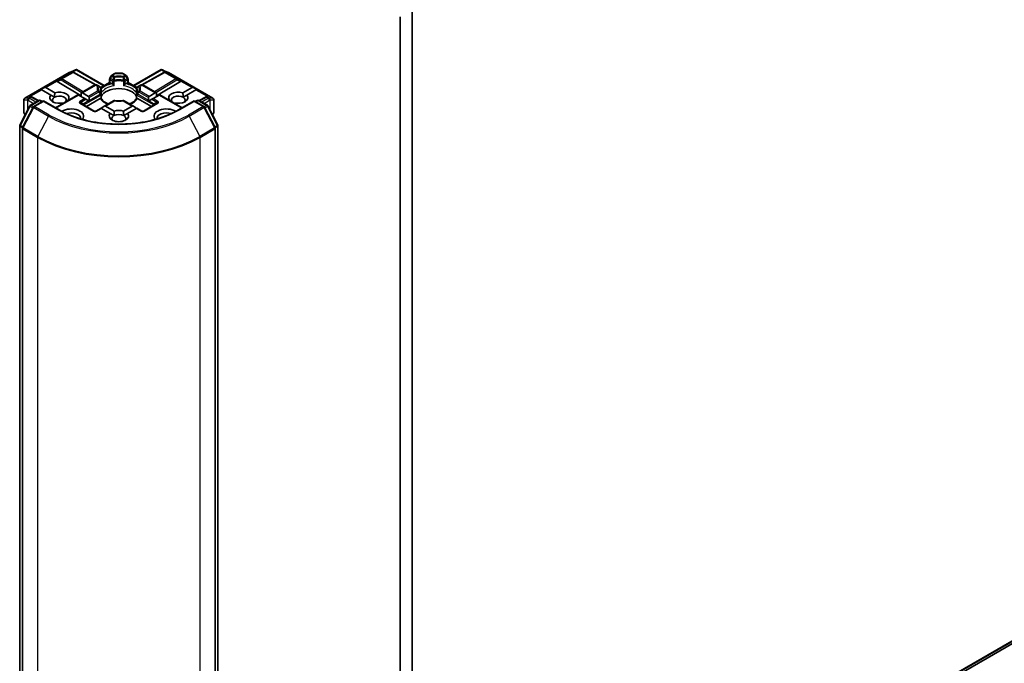
# Model space of a CAD drawing. Units: millimetres. Extents: x 7 to 9832, y 4 to 2392.
# Drawn here: x 158 to 172, y 44 to 54 of the extents above; entities that cross this region are included whole.
import ezdxf

# ---------------------------------------------------------------- set-up
doc = ezdxf.new("R2010")
doc.units = ezdxf.units.MM
doc.header["$LTSCALE"] = 0.5
doc.layers.add('Visible (ISO)', color=7, linetype='Continuous', lineweight=35)
doc.layers.add('Visible Narrow (ISO)', color=7, linetype='Continuous', lineweight=25)

msp = doc.modelspace()

# ---------------------------------------------------------------- linework, layer by layer
at = {"layer": 'Visible (ISO)'}
for p, q in [((163.5291, 39.1562), (163.5291, 53.6682)), ((163.3523, 53.5872), (163.3523, 39.4413)), ((157.7705, 52.3768), (158.4302, 52.7577)), ((158.4327, 52.7589), (158.528, 52.8006)), ((158.4894, 52.7645), (158.4982, 52.7601)), ((158.4991, 52.7596), (158.8263, 52.5771)), ((158.5342, 52.8032), (158.5342, 52.7967)), ((158.5391, 52.8024), (158.9506, 52.5648)), ((159.0632, 52.7183), (159.1075, 52.7439)), ((159.2172, 52.7472), (159.12, 52.7472)), ((159.2297, 52.7439), (159.2739, 52.7183)), ((159.3866, 52.5648), (159.7981, 52.8024)), ((159.8381, 52.7596), (159.5109, 52.5771)), ((159.803, 52.8032), (159.803, 52.7967)), ((159.8092, 52.8006), (159.9045, 52.7589)), ((159.839, 52.7601), (159.8478, 52.7645)), ((159.907, 52.7577), (160.5667, 52.3768)), ((158.2523, 52.6263), (158.6088, 52.4132)), ((158.6088, 52.4559), (158.8129, 52.5737)), ((158.865, 52.5581), (158.8379, 52.5737)), ((158.9008, 52.536), (159.0316, 52.6116)), ((159.0316, 52.6116), (159.0316, 52.6635)), ((159.039, 52.6074), (159.0316, 52.6116)), ((159.0541, 52.7091), (159.035, 52.676)), ((159.039, 52.6074), (159.0674, 52.5909)), ((159.2698, 52.5909), (159.2982, 52.6074)), ((159.3022, 52.676), (159.2831, 52.7091)), ((159.3056, 52.6116), (159.2982, 52.6074)), ((159.3056, 52.6635), (159.3056, 52.6116)), ((159.3056, 52.6116), (159.4364, 52.536)), ((159.4993, 52.5737), (159.4722, 52.5581)), ((159.5243, 52.5737), (159.7284, 52.4559)), ((160.0849, 52.6263), (159.7284, 52.4132)), ((158.0058, 52.5098), (158.0663, 52.5348)), ((158.0058, 52.5098), (158.0144, 52.5048)), ((158.0215, 52.5008), (158.0144, 52.5048)), ((158.1577, 52.4221), (158.0215, 52.5008)), ((158.0804, 52.5348), (158.2166, 52.4562)), ((158.1577, 52.4221), (158.2123, 52.3906)), ((158.2258, 52.2348), (158.5602, 52.4279)), ((158.5676, 52.4236), (158.5602, 52.4279)), ((158.6604, 52.37), (158.5676, 52.4236)), ((158.6088, 52.4559), (158.6088, 52.3998)), ((158.6265, 52.4577), (158.7193, 52.4041)), ((158.8947, 52.5409), (158.865, 52.5581)), ((158.9072, 52.5193), (158.9072, 52.4582)), ((158.9072, 52.4336), (158.9072, 52.3729)), ((159.43, 52.4582), (159.43, 52.5193)), ((159.43, 52.3729), (159.43, 52.4336)), ((159.4722, 52.5581), (159.4425, 52.5409)), ((159.6179, 52.4041), (159.7107, 52.4577)), ((159.7696, 52.4236), (159.6768, 52.37)), ((159.7284, 52.3998), (159.7284, 52.4559)), ((159.777, 52.4279), (159.7696, 52.4236)), ((159.777, 52.4279), (160.1114, 52.2348)), ((160.1206, 52.4562), (160.2568, 52.5348)), ((160.1249, 52.3906), (160.1795, 52.4221)), ((160.3157, 52.5008), (160.1795, 52.4221)), ((160.3314, 52.5098), (160.2709, 52.5348)), ((160.3228, 52.5048), (160.3157, 52.5008)), ((160.3314, 52.5098), (160.3228, 52.5048)), ((157.758, 52.3551), (157.758, 52.1612)), ((157.8525, 52.271), (157.9776, 52.3432)), ((157.8618, 52.4022), (157.8769, 52.3946)), ((157.9734, 52.3408), (157.8779, 52.3941)), ((158.049, 52.3368), (157.9033, 52.2527)), ((158.0026, 52.3432), (158.0313, 52.3266)), ((158.049, 52.3284), (158.049, 52.3368)), ((158.2795, 52.2037), (158.049, 52.3368)), ((158.354, 52.3088), (158.3528, 52.3095)), ((158.4117, 52.3435), (158.4129, 52.3428)), ((158.8025, 52.1859), (158.6022, 52.3016)), ((158.6781, 52.3598), (158.6604, 52.37)), ((158.7163, 52.3378), (158.6781, 52.3598)), ((158.6854, 52.2535), (158.8906, 52.372)), ((158.7251, 52.3327), (158.7163, 52.3378)), ((158.7267, 52.3879), (158.7267, 52.3437)), ((159.0904, 52.3376), (158.952, 52.2578)), ((159.3852, 52.2578), (159.2468, 52.3376)), ((159.4466, 52.372), (159.6518, 52.2535)), ((159.735, 52.3016), (159.5346, 52.1859)), ((159.6105, 52.3437), (159.6105, 52.3879)), ((159.6209, 52.3378), (159.6121, 52.3327)), ((159.6591, 52.3598), (159.6209, 52.3378)), ((159.6768, 52.37), (159.6591, 52.3598)), ((159.9243, 52.3428), (159.9255, 52.3435)), ((159.9844, 52.3095), (159.9832, 52.3088)), ((160.2882, 52.3368), (160.0577, 52.2037)), ((160.2882, 52.3368), (160.2882, 52.3284)), ((160.4339, 52.2527), (160.2882, 52.3368)), ((160.3059, 52.3266), (160.3346, 52.3432)), ((160.3596, 52.3432), (160.4847, 52.271)), ((160.4593, 52.3941), (160.3638, 52.3408)), ((160.4603, 52.3946), (160.4754, 52.4022)), ((160.5792, 52.1612), (160.5792, 52.3551)), ((157.6968, 51.9779), (157.8428, 52.2608)), ((157.8936, 52.2425), (157.7381, 51.9411)), ((157.7613, 52.1487), (157.7738, 52.1271)), ((158.9034, 52.2297), (158.8275, 52.1859)), ((158.9108, 52.2255), (158.9034, 52.2297)), ((159.0416, 52.15), (158.9108, 52.2255)), ((158.952, 52.2578), (158.9138, 52.2357)), ((158.9697, 52.2595), (159.1005, 52.184)), ((159.0416, 52.15), (159.0961, 52.1185)), ((159.2367, 52.184), (159.3675, 52.2595)), ((159.241, 52.1185), (159.2956, 52.15)), ((159.4264, 52.2255), (159.2956, 52.15)), ((159.3852, 52.2578), (159.4234, 52.2357)), ((159.4338, 52.2297), (159.4264, 52.2255)), ((159.5096, 52.1859), (159.4338, 52.2297)), ((160.5991, 51.9411), (160.4436, 52.2425)), ((160.4944, 52.2608), (160.6404, 51.9779)), ((160.5634, 52.1271), (160.5759, 52.1487)), ((157.694, 37.3743), (157.694, 51.9664)), ((157.7353, 51.9297), (157.7353, 37.3225)), ((160.6019, 37.3225), (160.6019, 51.9297)), ((160.6432, 51.9664), (160.6432, 37.3743)), ((163.386, 39.0332), (185.7777, 51.9611))]:
    msp.add_line(p, q, dxfattribs=at)
for centre, start, end in [((158.4427, 52.736), 113.65417, 120), ((158.487, 52.7377), 60.84996, 63.31121), ((159.0757, 52.6966), 120, 150), ((159.12, 52.7222), 90, 120), ((159.2172, 52.7222), 60, 90), ((159.2614, 52.6966), 30, 60), ((159.8502, 52.7377), 116.68879, 119.15004), ((159.8945, 52.736), 60, 66.34583), ((158.8254, 52.5521), 60, 120), ((159.0566, 52.6635), 150, 180), ((159.2806, 52.6635), 0, 30), ((159.5118, 52.5521), 60, 120), ((158.8822, 52.5193), 0, 60.00001), ((158.8822, 52.4336), 0, 24.18021), ((159.455, 52.5193), 120, 180), ((159.455, 52.4336), 155.81979, 180), ((157.783, 52.3551), 120, 180), ((157.8657, 52.3722), 60.84996, 63.31121), ((157.9901, 52.3216), 60, 120), ((159.1029, 52.316), 83.15253, 120), ((159.2343, 52.316), 60, 96.84747), ((160.3471, 52.3216), 60, 120), ((160.4715, 52.3722), 116.68879, 119.15004), ((160.5542, 52.3551), 0, 60), ((157.783, 52.1612), 180, 210), ((157.865, 52.2494), 120, 152.70943), ((157.9158, 52.2311), 120, 152.70943), ((158.815, 52.2076), 240, 300), ((159.5221, 52.2076), 240, 300), ((160.4214, 52.2311), 27.29057, 60), ((160.4722, 52.2494), 27.29057, 60), ((160.5542, 52.1612), 330, 0), ((157.719, 51.9664), 152.70943, 180), ((157.7603, 51.9297), 152.70943, 180), ((160.5769, 51.9297), 0, 27.29057), ((160.6182, 51.9664), 0, 27.29057)]:
    msp.add_arc(centre, 0.025, start, end, dxfattribs=at)
for centre, major_axis, ratio, start_param, end_param in [((158.4765, 52.743), (0.0265, 0.0008), 0.9268026, 1.3125137, 1.9560148), ((158.4828, 52.7398), (-0.0172, 0.024), 0.8001954, 5.2907241, 5.5595571), ((158.5323, 52.7752), (0.0525, 0.0265), 0.4222748, 1.3249975, 1.5594287), ((159.8049, 52.7752), (-0.0525, 0.0265), 0.4222748, 4.7237566, 4.9581877), ((159.8544, 52.7398), (-0.0172, -0.024), 0.8001954, 3.8652209, 4.1340538), ((159.8607, 52.743), (-0.0265, 0.0008), 0.9268026, 4.3271705, 4.9706716), ((158.253, 52.614), (0.011, -0.0225), 0.1137262, 2.3638175, 3.0073186), ((158.2939, 52.6308), (-0.0479, 0.0034), 0.3026251, 0.2228992, 0.5400652), ((160.0433, 52.6308), (0.0479, 0.0034), 0.3026251, 5.7431201, 6.0602861), ((160.0841, 52.614), (-0.011, -0.0225), 0.1137262, 3.2758667, 3.9193678), ((158.0628, 52.5042), (0.0177, 0.0306), 0.5773503, 0, 0.6435011), ((158.2847, 52.3828), (-0.1441, 0), 0.5773503, 5.7910746, 8.3460923), ((158.2847, 52.3828), (0.1441, 0), 0.5773503, 5.7910746, 8.3460923), ((158.6088, 52.427), (0.0177, 0.0306), 0.5773503, 0, 0.7853982), ((159.1686, 52.3624), (0.2708, 0), 0.5773503, 0.265163, 2.8764297), ((159.7284, 52.427), (-0.0177, 0.0306), 0.5773503, 5.4977871, 6.2831853), ((160.0525, 52.3828), (-0.1441, 0), 0.5773503, 4.2202783, 6.775296), ((160.0525, 52.3828), (0.1441, 0), 0.5773503, 4.2202783, 6.775296), ((160.2744, 52.5042), (-0.0177, 0.0306), 0.5773503, 5.6396842, 6.2831853), ((157.8489, 52.3807), (0.0265, 0.0008), 0.9268026, 1.3125137, 1.9560148), ((157.8552, 52.3775), (-0.0172, 0.024), 0.8001954, 5.2907241, 5.5595571), ((158.2847, 52.3488), (-0.1025, 0), 0.5773503, 5.4977871, 6.8815928), ((158.2847, 52.3488), (0.1025, 0), 0.5773503, 5.7946065, 8.6393798), ((158.7017, 52.3734), (0.0177, 0.0306), 0.5773503, 5.4977871, 6.2831853), ((158.7017, 52.3293), (0.0177, 0.0306), 0.5773503, 5.1394676, 5.4977871), ((159.1686, 52.2569), (0.1417, 0), 0.5773503, 1.40444, 1.7371527), ((159.6355, 52.3734), (-0.0177, 0.0306), 0.5773503, 0, 0.7853982), ((159.6355, 52.3293), (-0.0177, 0.0306), 0.5773503, 0.7853982, 1.1437177), ((160.0525, 52.3488), (-0.1025, 0), 0.5773503, 3.9269908, 6.7717641), ((160.0525, 52.3488), (0.1025, 0), 0.5773503, 5.6847778, 7.0685835), ((160.482, 52.3775), (-0.0172, -0.024), 0.8001954, 3.8652209, 4.1340538), ((160.4883, 52.3807), (-0.0265, 0.0008), 0.9268026, 4.3271705, 4.9706716), ((158.4615, 52.1107), (0.1833, 0), 0.5773503, 5.8129307, 8.7115044), ((158.4615, 52.0766), (0.1417, 0), 0.5773503, 6.1901376, 8.3844398), ((158.9138, 52.2068), (0.0177, 0.0306), 0.5773503, 0.7853982, 1.1437177), ((158.952, 52.2289), (0.0177, 0.0306), 0.5773503, 0, 0.7853982), ((159.1686, 52.1107), (-0.1441, 0), 0.5773503, 5.7910746, 9.9168886), ((159.1686, 52.0766), (0.1025, 0), 0.5773503, 0.7853982, 2.3561945), ((159.1686, 52.1107), (-0.1441, 0), 0.5773503, 4.2202783, 5.2044996), ((159.3852, 52.2289), (-0.0177, 0.0306), 0.5773503, 5.4977871, 6.2831853), ((159.4234, 52.2068), (-0.0177, 0.0306), 0.5773503, 5.1394676, 5.4977871), ((159.8757, 52.1107), (-0.1833, 0), 0.5773503, 3.8548662, 6.7534399), ((159.8757, 52.0766), (-0.1417, 0), 0.5773503, 4.1819308, 6.376233), ((159.1686, 52.0766), (-0.1025, 0), 0.5773503, 5.4977871, 6.8815928), ((159.1686, 52.0766), (0.1025, 0), 0.5773503, 5.6847778, 7.0685835)]:
    msp.add_ellipse(centre, major_axis=major_axis, ratio=ratio, start_param=start_param, end_param=end_param, dxfattribs=at)
for points, knots in [([(158.5342, 52.8032), (158.5345, 52.8032), (158.5348, 52.8033), (158.5363, 52.8034), (158.5378, 52.8031), (158.5391, 52.8024)], [0.250886766, 0.250886766, 0.250886766, 0.250886766, 0.252877969, 0.252877969, 0.261626325, 0.261626325, 0.261626325, 0.261626325]), ([(159.803, 52.8032), (159.8028, 52.8032), (159.8025, 52.8033), (159.8008, 52.8034), (159.7994, 52.8031), (159.7982, 52.8024), (159.7981, 52.8024), (159.7981, 52.8024)], [0.381031219, 0.381031219, 0.381031219, 0.381031219, 0.382741903, 0.382741903, 0.391761654, 0.391761654, 0.391807965, 0.391807965, 0.391807965, 0.391807965]), ([(159.0674, 52.5909), (159.0699, 52.5895), (159.0728, 52.5872), (159.0757, 52.5843), (159.0762, 52.5837), (159.0767, 52.5831)], [0.046570546, 0.046570546, 0.046570546, 0.046570546, 0.059268827, 0.059268827, 0.062007553, 0.062007553, 0.062007553, 0.062007553]), ([(159.0767, 52.5831), (159.0772, 52.5825), (159.0778, 52.5819), (159.081, 52.5784), (159.084, 52.5754), (159.0916, 52.5685), (159.0961, 52.5647), (159.1005, 52.5615), (159.1006, 52.5614), (159.1006, 52.5614)], [0.073709419, 0.073709419, 0.073709419, 0.073709419, 0.076897284, 0.076897284, 0.091048315, 0.091048315, 0.109993893, 0.109993893, 0.110269957, 0.110269957, 0.110269957, 0.110269957]), ([(159.2366, 52.5614), (159.2366, 52.5614), (159.2367, 52.5615), (159.2411, 52.5647), (159.2456, 52.5685), (159.2532, 52.5754), (159.2562, 52.5784), (159.2594, 52.5819), (159.26, 52.5825), (159.2605, 52.5831)], [-0.000337696, -0.000337696, -0.000337696, -0.000337696, 0, 0, 0.023175232, 0.023175232, 0.04048552, 0.04048552, 0.044385084, 0.044385084, 0.044385084, 0.044385084]), ([(159.2605, 52.5831), (159.261, 52.5837), (159.2615, 52.5843), (159.2644, 52.5872), (159.2673, 52.5895), (159.2698, 52.5909)], [0.125076059, 0.125076059, 0.125076059, 0.125076059, 0.127814785, 0.127814785, 0.140513066, 0.140513066, 0.140513066, 0.140513066]), ([(158.905, 52.4438), (158.904, 52.446), (158.9032, 52.4482), (158.9016, 52.4526), (158.9009, 52.4548), (158.8998, 52.4591), (158.8993, 52.4613), (158.8985, 52.4656), (158.8982, 52.4678), (158.8979, 52.4721), (158.8978, 52.4743), (158.8978, 52.4764)], [5.24413872, 5.24413872, 5.24413872, 5.24413872, 5.2948684, 5.2948684, 5.34559809, 5.34559809, 5.39632777, 5.39632777, 5.44705746, 5.44705746, 5.49778714, 5.49778714, 5.49778714, 5.49778714]), ([(158.9064, 52.4493), (158.9064, 52.4494), (158.9065, 52.4495), (158.907, 52.4525), (158.9072, 52.4554), (158.9072, 52.4582)], [-0.000337696, -0.000337696, -0.000337696, -0.000337696, 0, 0, 0.010702954, 0.010702954, 0.010702954, 0.010702954]), ([(159.43, 52.4582), (159.43, 52.4554), (159.4302, 52.4525), (159.4307, 52.4495), (159.4307, 52.4494), (159.4308, 52.4493)], [0.1012443086, 0.1012443086, 0.1012443086, 0.1012443086, 0.109993893, 0.109993893, 0.1102699567, 0.1102699567, 0.1102699567, 0.1102699567]), ([(159.4394, 52.4764), (159.4394, 52.4743), (159.4393, 52.4721), (159.439, 52.4678), (159.4387, 52.4656), (159.4379, 52.4613), (159.4374, 52.4591), (159.4363, 52.4548), (159.4356, 52.4526), (159.434, 52.4482), (159.4331, 52.446), (159.4322, 52.4438)], [2.35619449, 2.35619449, 2.35619449, 2.35619449, 2.40692418, 2.40692418, 2.45765386, 2.45765386, 2.50838354, 2.50838354, 2.55911323, 2.55911323, 2.60984291, 2.60984291, 2.60984291, 2.60984291]), ([(158.8906, 52.372), (158.8931, 52.3735), (158.896, 52.3745), (158.8989, 52.3749), (158.8994, 52.3749), (158.8999, 52.3749)], [0.046570546, 0.046570546, 0.046570546, 0.046570546, 0.059268827, 0.059268827, 0.062007553, 0.062007553, 0.062007553, 0.062007553]), ([(158.8999, 52.3749), (158.9005, 52.375), (158.901, 52.3749), (158.9036, 52.3749), (158.9052, 52.3745), (158.9066, 52.3738), (158.9069, 52.3735), (158.9071, 52.3732)], [0.073709419, 0.073709419, 0.073709419, 0.073709419, 0.076897284, 0.076897284, 0.091048315, 0.091048315, 0.097321849, 0.097321849, 0.097321849, 0.097321849]), ([(159.0114, 52.2921), (159.003, 52.2954), (158.995, 52.2989), (158.9741, 52.3092), (158.9621, 52.3164), (158.9411, 52.3317), (158.932, 52.3398), (158.9172, 52.3564), (158.9113, 52.3648), (158.9071, 52.3732)], [4.52409357, 4.52409357, 4.52409357, 4.52409357, 4.63470077, 4.63470077, 4.82696272, 4.82696272, 5.01922467, 5.01922467, 5.21148662, 5.21148662, 5.21148662, 5.21148662]), ([(159.1058, 52.3408), (159.1141, 52.3398), (159.1224, 52.339), (159.1391, 52.3378), (159.1475, 52.3374), (159.1644, 52.337), (159.1728, 52.337), (159.1897, 52.3374), (159.1981, 52.3378), (159.2148, 52.339), (159.2231, 52.3398), (159.2314, 52.3408)], [2.15112797, 2.15112797, 2.15112797, 2.15112797, 2.23315458, 2.23315458, 2.31518119, 2.31518119, 2.39720779, 2.39720779, 2.4792344, 2.4792344, 2.56126101, 2.56126101, 2.56126101, 2.56126101]), ([(159.4301, 52.3732), (159.4258, 52.3648), (159.42, 52.3564), (159.4052, 52.3398), (159.3961, 52.3317), (159.3751, 52.3164), (159.3631, 52.3092), (159.3422, 52.2989), (159.3342, 52.2954), (159.3258, 52.2921)], [2.64249501, 2.64249501, 2.64249501, 2.64249501, 2.83475696, 2.83475696, 3.02701891, 3.02701891, 3.21928086, 3.21928086, 3.32988807, 3.32988807, 3.32988807, 3.32988807]), ([(159.4301, 52.3732), (159.4303, 52.3735), (159.4306, 52.3738), (159.432, 52.3745), (159.4336, 52.3749), (159.4362, 52.3749), (159.4367, 52.375), (159.4373, 52.3749)], [0.015501113, 0.015501113, 0.015501113, 0.015501113, 0.023175232, 0.023175232, 0.04048552, 0.04048552, 0.044385084, 0.044385084, 0.044385084, 0.044385084]), ([(159.4373, 52.3749), (159.4378, 52.3749), (159.4383, 52.3749), (159.4411, 52.3745), (159.4441, 52.3735), (159.4466, 52.372)], [0.125076059, 0.125076059, 0.125076059, 0.125076059, 0.127814785, 0.127814785, 0.140513066, 0.140513066, 0.140513066, 0.140513066]), ([(160.0577, 52.2037), (159.9652, 52.1504), (159.8577, 52.1052), (159.6231, 52.0362), (159.4961, 52.0124), (159.2354, 51.9885), (159.1018, 51.9885), (158.8411, 52.0124), (158.7141, 52.0362), (158.4795, 52.1052), (158.372, 52.1504), (158.2795, 52.2037)], [3.1415927, 3.1415927, 3.1415927, 3.1415927, 3.4557519, 3.4557519, 3.7699112, 3.7699112, 4.0840704, 4.0840704, 4.3982297, 4.3982297, 4.712389, 4.712389, 4.712389, 4.712389])]:
    msp.add_open_spline(points, degree=3, knots=knots, dxfattribs=at)
for points in [[(158.2123, 52.3906), (158.2123, 52.4196), (158.2166, 52.4562)], [(160.1206, 52.4562), (160.1249, 52.4196), (160.1249, 52.3906)], [(158.4117, 52.3435), (158.4074, 52.3403), (158.4032, 52.3372)], [(159.934, 52.3372), (159.9298, 52.3403), (159.9255, 52.3435)], [(159.0961, 52.1185), (159.0961, 52.1475), (159.1005, 52.184)], [(159.2367, 52.184), (159.241, 52.1475), (159.241, 52.1185)]]:
    msp.add_open_spline(points, degree=2, dxfattribs=at)
at = {"layer": 'Visible Narrow (ISO)'}
for p, q in [((157.7724, 52.3776), (158.4321, 52.7585)), ((158.4764, 52.7602), (158.3105, 52.6644)), ((158.3211, 52.6624), (158.487, 52.7581)), ((158.4321, 52.7585), (158.5217, 52.7977)), ((158.5217, 52.7977), (158.4659, 52.7655)), ((158.4659, 52.7655), (158.4764, 52.7602)), ((158.4825, 52.7669), (158.5342, 52.7967)), ((158.487, 52.7581), (158.8154, 52.575)), ((158.5342, 52.7967), (158.9432, 52.5606)), ((159.0757, 52.717), (159.12, 52.7426)), ((159.1029, 52.7014), (159.0757, 52.717)), ((159.12, 52.7472), (159.12, 52.7426)), ((159.12, 52.7426), (159.2172, 52.7426)), ((159.2172, 52.7426), (159.2172, 52.7472)), ((159.2172, 52.7426), (159.2614, 52.717)), ((159.2614, 52.717), (159.2343, 52.7014)), ((159.3939, 52.5606), (159.803, 52.7967)), ((159.5218, 52.575), (159.8502, 52.7581)), ((159.803, 52.7967), (159.8547, 52.7669)), ((159.8155, 52.7977), (159.9051, 52.7585)), ((159.8713, 52.7655), (159.8155, 52.7977)), ((159.8502, 52.7581), (160.0161, 52.6624)), ((159.8608, 52.7602), (159.8713, 52.7655)), ((160.0267, 52.6644), (159.8608, 52.7602)), ((159.9051, 52.7585), (160.5648, 52.3776)), ((158.2424, 52.6365), (158.0663, 52.5348)), ((158.0804, 52.5348), (158.247, 52.6309)), ((158.3105, 52.6644), (158.2424, 52.6365)), ((158.2523, 52.6263), (158.3084, 52.6493)), ((158.3084, 52.6493), (158.6206, 52.4627)), ((158.6382, 52.4729), (158.3211, 52.6624)), ((158.6265, 52.4577), (158.8254, 52.5725)), ((158.8254, 52.5725), (158.8525, 52.5569)), ((158.9049, 52.5299), (159.039, 52.6074)), ((159.035, 52.676), (159.0441, 52.6708)), ((159.039, 52.6533), (159.0767, 52.6316)), ((159.039, 52.6074), (159.039, 52.6533)), ((159.0441, 52.6708), (159.0632, 52.7039)), ((159.0819, 52.649), (159.0441, 52.6708)), ((159.0632, 52.7039), (159.0541, 52.7091)), ((159.0632, 52.7039), (159.0904, 52.6882)), ((159.0767, 52.6316), (159.0767, 52.5831)), ((159.1006, 52.5614), (159.1006, 52.6278)), ((159.2366, 52.6278), (159.2366, 52.5614)), ((159.2468, 52.6882), (159.2739, 52.7039)), ((159.2931, 52.6708), (159.2553, 52.649)), ((159.2605, 52.6316), (159.2982, 52.6533)), ((159.2605, 52.5831), (159.2605, 52.6316)), ((159.2831, 52.7091), (159.2739, 52.7039)), ((159.2739, 52.7039), (159.2931, 52.6708)), ((159.2931, 52.6708), (159.3022, 52.676)), ((159.2982, 52.6533), (159.2982, 52.6074)), ((159.2982, 52.6074), (159.4323, 52.5299)), ((159.4847, 52.5569), (159.5118, 52.5725)), ((159.5118, 52.5725), (159.7107, 52.4577)), ((160.0161, 52.6624), (159.699, 52.4729)), ((159.7166, 52.4627), (160.0288, 52.6493)), ((160.0948, 52.6365), (160.0267, 52.6644)), ((160.0288, 52.6493), (160.0849, 52.6263)), ((160.0902, 52.6309), (160.2568, 52.5348)), ((160.2709, 52.5348), (160.0948, 52.6365)), ((158.0144, 52.5048), (157.8383, 52.4031)), ((157.855, 52.4046), (158.0215, 52.5008)), ((158.2331, 52.2306), (158.5676, 52.4236)), ((158.6559, 52.2825), (158.8999, 52.4234)), ((158.8525, 52.4809), (158.7193, 52.4041)), ((158.7267, 52.3879), (158.865, 52.4678)), ((158.7267, 52.3437), (158.8947, 52.4408)), ((158.8999, 52.4234), (158.8999, 52.3749)), ((158.9064, 52.5157), (158.9064, 52.4493)), ((159.4308, 52.4493), (159.4308, 52.5157)), ((159.4373, 52.4234), (159.6812, 52.2825)), ((159.4373, 52.3749), (159.4373, 52.4234)), ((159.6105, 52.3437), (159.4425, 52.4408)), ((159.4722, 52.4678), (159.6105, 52.3879)), ((159.6179, 52.4041), (159.4847, 52.4809)), ((159.7696, 52.4236), (160.1041, 52.2306)), ((160.3157, 52.5008), (160.4822, 52.4046)), ((160.3228, 52.5048), (160.4989, 52.4031)), ((157.7593, 52.1566), (157.7593, 52.3505)), ((157.7593, 52.3505), (157.8114, 52.3505)), ((157.8246, 52.3776), (157.7724, 52.3776)), ((157.8114, 52.3505), (157.8114, 52.2)), ((157.8175, 52.3449), (157.8192, 52.3454)), ((157.8175, 52.2117), (157.8175, 52.3449)), ((157.8192, 52.3454), (157.9003, 52.2986)), ((157.8263, 52.3781), (157.8246, 52.3776)), ((157.8551, 52.3947), (157.8263, 52.3781)), ((157.8369, 52.376), (157.8657, 52.3927)), ((157.9356, 52.319), (157.8369, 52.376)), ((157.8383, 52.4031), (157.8551, 52.3947)), ((157.865, 52.2698), (157.9901, 52.342)), ((157.8657, 52.3927), (157.9662, 52.3366)), ((157.9158, 52.2515), (158.049, 52.3284)), ((157.9901, 52.342), (158.024, 52.3224)), ((158.049, 52.3284), (158.267, 52.2025)), ((158.6604, 52.37), (158.5897, 52.3292)), ((158.5897, 52.3003), (158.79, 52.1847)), ((158.6022, 52.316), (158.6781, 52.3598)), ((158.6022, 52.316), (158.6428, 52.2926)), ((158.7163, 52.3378), (158.6508, 52.2999)), ((158.6559, 52.2706), (158.6559, 52.2825)), ((158.9697, 52.2595), (159.1029, 52.3364)), ((159.2343, 52.3364), (159.3675, 52.2595)), ((159.5471, 52.1847), (159.7475, 52.3003)), ((159.6209, 52.3378), (159.6864, 52.2999)), ((159.6591, 52.3598), (159.735, 52.316)), ((159.7475, 52.3292), (159.6768, 52.37)), ((159.6812, 52.2825), (159.6812, 52.2706)), ((159.735, 52.316), (159.6944, 52.2926)), ((160.0702, 52.2025), (160.2882, 52.3284)), ((160.2882, 52.3284), (160.4214, 52.2515)), ((160.3132, 52.3224), (160.3471, 52.342)), ((160.3471, 52.342), (160.4722, 52.2698)), ((160.371, 52.3366), (160.4715, 52.3927)), ((160.5003, 52.376), (160.4016, 52.319)), ((160.4369, 52.2986), (160.518, 52.3454)), ((160.4715, 52.3927), (160.5003, 52.376)), ((160.4821, 52.3947), (160.4989, 52.4031)), ((160.5109, 52.3781), (160.4821, 52.3947)), ((160.5126, 52.3776), (160.5109, 52.3781)), ((160.5648, 52.3776), (160.5126, 52.3776)), ((160.518, 52.3454), (160.5197, 52.3449)), ((160.5197, 52.3449), (160.5197, 52.2117)), ((160.5258, 52.2), (160.5258, 52.3505)), ((160.5258, 52.3505), (160.5779, 52.3505)), ((160.5779, 52.3505), (160.5779, 52.1566)), ((157.7055, 51.9718), (157.8516, 52.2548)), ((157.7468, 51.9351), (157.9023, 52.2365)), ((157.775, 52.1294), (157.7593, 52.1566)), ((157.8516, 52.2548), (157.8888, 52.2333)), ((157.8994, 52.2499), (157.865, 52.2698)), ((157.9023, 52.2365), (158.1203, 52.1106)), ((158.1338, 52.1256), (157.9158, 52.2515)), ((158.84, 52.1847), (158.9108, 52.2255)), ((159.4264, 52.2255), (159.4971, 52.1847)), ((160.4214, 52.2515), (160.2034, 52.1256)), ((160.2169, 52.1106), (160.4349, 52.2365)), ((160.4349, 52.2365), (160.5904, 51.9351)), ((160.4722, 52.2698), (160.4378, 52.2499)), ((160.4484, 52.2333), (160.4856, 52.2548)), ((160.4856, 52.2548), (160.6316, 51.9718)), ((160.5779, 52.1566), (160.5622, 52.1294)), ((158.1203, 52.1106), (157.9648, 51.8092)), ((160.2169, 52.1106), (160.3724, 51.8092)), ((163.525, 39.1455), (185.9167, 52.0733)), ((185.9208, 52.084), (163.5291, 39.1562)), ((157.7013, 37.3641), (157.7013, 51.9562)), ((157.7013, 51.9562), (157.7361, 51.9361)), ((157.7428, 51.9503), (157.7055, 51.9718)), ((157.7426, 51.9195), (157.9606, 51.7936)), ((157.7426, 37.3123), (157.7426, 51.9195)), ((157.9648, 51.8092), (157.7468, 51.9351)), ((160.5904, 51.9351), (160.3724, 51.8092)), ((160.3766, 51.7936), (160.5946, 51.9195)), ((160.6316, 51.9718), (160.5944, 51.9503)), ((160.5946, 51.9195), (160.5946, 37.3123)), ((160.6011, 51.9361), (160.6358, 51.9562)), ((160.6358, 51.9562), (160.6358, 37.3641)), ((185.7788, 51.9618), (163.3871, 39.034)), ((157.9606, 51.7936), (157.9606, 37.1865)), ((160.3766, 37.1865), (160.3766, 51.7936))]:
    msp.add_line(p, q, dxfattribs=at)
for centre in [(158.815, 52.228), (159.5221, 52.228)]:
    msp.add_arc(centre, 0.05, 240, 300, dxfattribs=at)
for centre, major_axis, ratio, start_param, end_param in [((158.4427, 52.736), (-0.0125, 0.0217), 0.5773503, 6.1412883, 6.2831853), ((158.4427, 52.736), (-0.01, 0.0229), 0.237795, 0, 0.1191619), ((158.487, 52.7377), (0.0112, 0.0223), 0.9892858, 0, 0.912334), ((158.487, 52.7377), (-0.0125, 0.0217), 0.5773503, 5.4977871, 6.1412883), ((158.487, 52.7377), (0.0122, 0.0218), 0.5672897, 0, 0.7769076), ((159.0757, 52.6966), (-0.0125, 0.0217), 0.5773503, 5.4977871, 6.2831853), ((159.0757, 52.6966), (-0.0125, -0.0217), 0.5773503, 3.9269908, 4.712389), ((159.12, 52.7222), (-0.0125, 0.0217), 0.5773503, 5.4977871, 6.2831853), ((159.2172, 52.7222), (0.0125, 0.0217), 0.5773503, 0, 0.7853982), ((159.2614, 52.6966), (0.0125, 0.0217), 0.5773503, 0, 0.7853982), ((159.2614, 52.6966), (-0.0125, 0.0217), 0.5773503, 4.712389, 5.4977871), ((159.8502, 52.7377), (-0.0122, 0.0218), 0.5672897, 5.5062777, 6.2831853), ((159.8502, 52.7377), (-0.0112, 0.0223), 0.9892858, 5.3708513, 6.2831853), ((159.8502, 52.7377), (0.0125, 0.0217), 0.5773503, 0.1418971, 0.7853982), ((159.8945, 52.736), (0.01, 0.0229), 0.237795, 6.1640234, 6.2831853), ((159.8945, 52.736), (0.0125, 0.0217), 0.5773503, 0, 0.1418971), ((158.3211, 52.642), (-0.0095, 0.0231), 0.4053533, 0.126651, 1.0873181), ((158.3211, 52.642), (0.0128, 0.0215), 0.5872385, 0.7941872, 1.57966), ((158.3211, 52.642), (-0.0125, 0.0217), 0.5773503, 5.4977871, 6.1412883), ((158.8254, 52.5521), (-0.0125, 0.0217), 0.5773503, 5.4977871, 6.2831853), ((158.8254, 52.5521), (0.0125, 0.0217), 0.5773503, 0, 0.7853982), ((159.1686, 52.4304), (-0.2958, 0), 0.5773503, 5.0615465, 5.7956632), ((159.0566, 52.6635), (-0.025, 0), 0.5773503, 0, 0.7853982), ((159.0566, 52.6635), (-0.0125, -0.0217), 0.5773503, 4.712389, 5.4977871), ((159.0944, 52.6418), (-0.0125, -0.0217), 0.5773503, 4.712389, 5.4977871), ((159.0944, 52.6418), (0.025, 0), 0.5773503, 3.9269908, 4.9660374), ((159.0944, 52.6418), (-0.0245, 0.0051), 0.216458, 4.5752469, 5.2926415), ((159.1029, 52.681), (0.0125, 0.0217), 0.5773503, 0.7853982, 1.5707963), ((159.1029, 52.681), (0.0244, -0.0055), 0.2059935, 1.4691407, 2.1545648), ((159.1686, 52.4909), (-0.2782, 0), 0.5773503, 4.4587406, 4.9660374), ((159.0944, 52.6418), (0.0037, -0.0247), 0.2048895, 0.9399057, 1.7253039), ((159.1686, 52.4764), (0.2708, 0), 0.5773503, 1.3171479, 1.8244448), ((159.1686, 52.5189), (-0.3229, 0), 0.5773503, 4.5073225, 4.9174555), ((159.1029, 52.681), (0.003, -0.0248), 0.1662651, 1.7306983, 2.5160962), ((159.1686, 52.5129), (0.3052, 0), 0.5773503, 1.3657298, 1.7758628), ((159.2343, 52.681), (0.003, 0.0248), 0.1662651, 0.6254964, 1.4108945), ((159.2343, 52.681), (0.0244, 0.0055), 0.2059935, 0.9870278, 1.6724519), ((159.2343, 52.681), (0.0125, -0.0217), 0.5773503, 1.5707963, 2.3561945), ((159.2428, 52.6418), (-0.0037, -0.0247), 0.2048895, 4.5578814, 5.3432796), ((159.2428, 52.6418), (0.025, 0), 0.5773503, 4.4587406, 5.4977871), ((159.2428, 52.6418), (-0.0245, -0.0051), 0.216458, 4.1321364, 4.849531), ((159.2428, 52.6418), (0.0125, -0.0217), 0.5773503, 0.7853983, 1.5707966), ((159.1686, 52.4304), (-0.2958, 0), 0.5773503, 3.6291148, 4.3632315), ((159.2806, 52.6635), (0.0125, -0.0217), 0.5773503, 0.7853982, 1.5707963), ((159.2806, 52.6635), (0.025, 0), 0.5773503, 5.4977871, 6.2831853), ((159.5118, 52.5521), (-0.0125, 0.0217), 0.5773503, 5.4977871, 6.2831853), ((159.5118, 52.5521), (0.0125, 0.0217), 0.5773503, 0, 0.7853982), ((160.0161, 52.642), (0.0125, 0.0217), 0.5773503, 0.1418971, 0.7853982), ((160.0161, 52.642), (0.0128, -0.0215), 0.5872385, 1.5619326, 2.3474054), ((160.0161, 52.642), (0.0095, 0.0231), 0.4053533, 5.1958672, 6.1565343), ((159.1686, 52.5189), (-0.3229, 0), 0.5773503, 6.0781188, 6.4882518), ((158.8525, 52.5364), (0.0125, 0.0217), 0.5773503, 0, 0.7853982), ((158.8525, 52.5364), (-0.0235, 0.0085), 0.7993889, 4.2073836, 4.9927817), ((158.8525, 52.4605), (0.0235, 0.0085), 0.7993889, 0.5050055, 1.2904036), ((158.8525, 52.4605), (-0.0125, 0.0217), 0.5773503, 4.712389, 5.4977871), ((159.1686, 52.5129), (-0.3052, 0), 0.5773503, 6.0781188, 6.4882518), ((158.8525, 52.5364), (0.0125, 0.0217), 0.5567646, 5.5977612, 6.2831853), ((158.8525, 52.4605), (0.0169, 0.0184), 0.2059935, 5.2961575, 5.9815816), ((159.1686, 52.4909), (-0.2782, 0), 0.5773503, 6.0295369, 6.5368337), ((158.8822, 52.5193), (0.0125, 0.0217), 0.5404822, 5.5657907, 6.2831854), ((158.8822, 52.4336), (0.0166, 0.0187), 0.216458, 5.2926415, 6.0100361), ((158.8822, 52.4336), (0.0125, -0.0217), 0.5773503, 0.7853982, 1.5707963), ((159.1686, 52.4764), (-0.2708, 0), 0.5773503, 6.0295369, 6.2831853), ((158.8822, 52.5193), (0.0228, -0.0102), 0.7903714, 0.3410147, 1.1264129), ((158.8822, 52.4336), (0.0228, 0.0102), 0.7903714, 0, 0.4443835), ((158.8822, 52.4336), (0.025, 0), 0.5773503, 5.4977871, 6.2831853), ((159.1686, 52.41), (-0.2708, 0), 0.5773503, 4.9660374, 6.0295369), ((158.8822, 52.5193), (0.025, 0), 0.5773503, 6.0295369, 6.2831853), ((159.1686, 52.41), (0.2708, 0), 0.5773503, 0.2536484, 1.3171479), ((159.455, 52.5193), (-0.025, 0), 0.5773503, 0, 0.2536484), ((159.455, 52.4336), (-0.025, 0), 0.5773503, 0, 0.7853982), ((159.455, 52.5193), (-0.0228, -0.0102), 0.7903714, 5.1567724, 5.9421707), ((159.1686, 52.4764), (0.2708, 0), 0.5773503, 0, 0.2536484), ((159.455, 52.4336), (-0.0228, 0.0102), 0.7903714, 5.8388018, 6.2831853), ((159.455, 52.4336), (-0.0125, -0.0217), 0.5773503, 4.712389, 5.4977871), ((159.455, 52.5193), (-0.0125, 0.0217), 0.5404822, 0, 0.7173946), ((159.1686, 52.4909), (0.2782, 0), 0.5773503, 6.0295369, 6.5368337), ((159.455, 52.4336), (-0.0166, 0.0187), 0.216458, 0.2731492, 0.9905438), ((159.4847, 52.5364), (-0.0125, 0.0217), 0.5567646, 0, 0.6854241), ((159.4847, 52.5364), (-0.0235, -0.0085), 0.7993889, 4.4319963, 5.2173943), ((159.1686, 52.5129), (0.3052, 0), 0.5773503, 6.0781188, 6.4882518), ((159.4847, 52.4605), (0.0235, -0.0085), 0.7993889, 1.851189, 2.6365872), ((159.4847, 52.4605), (-0.0169, 0.0184), 0.2059935, 0.3016037, 0.9870278), ((159.4847, 52.5364), (-0.0125, 0.0217), 0.5773503, 5.4977871, 6.2831853), ((159.4847, 52.4605), (-0.0125, -0.0217), 0.5773503, 3.9269908, 4.712389), ((159.1686, 52.5189), (0.3229, 0), 0.5773503, 6.0781188, 6.4882518), ((157.783, 52.3551), (0, 0.025), 0.9649013, 0.4552611, 1.7544003), ((157.783, 52.3551), (-0.025, 0), 0.5773503, 0, 0.3217506), ((157.783, 52.3551), (-0.0125, 0.0217), 0.5773503, 6.1412883, 6.2831853), ((157.8352, 52.3551), (0, -0.025), 0.9649013, 3.5968538, 4.895993), ((157.8352, 52.3551), (-0.025, 0), 0.5773503, 0.3217506, 0.7853982), ((157.8352, 52.3551), (-0.0069, 0.024), 0.8082904, 0.1973956, 1.7681919), ((157.8369, 52.3556), (-0.0069, 0.024), 0.8082904, 0.1973956, 1.7681919), ((157.8369, 52.3556), (0.0125, 0.0217), 0.5773503, 0.7853982, 2.3561945), ((157.8369, 52.3556), (-0.0125, 0.0217), 0.5773503, 5.4977871, 6.1412883), ((157.8657, 52.3722), (0.0112, 0.0223), 0.9892858, 0, 0.912334), ((157.8657, 52.3722), (-0.0125, 0.0217), 0.5773503, 5.4977871, 6.1412883), ((157.8657, 52.3722), (0.0122, 0.0218), 0.5672897, 0, 0.7769076), ((157.9901, 52.3216), (-0.0125, 0.0217), 0.5773503, 5.4977871, 6.2831853), ((157.9901, 52.3216), (0.0125, 0.0217), 0.5773503, 0, 0.7853982), ((158.6647, 52.3148), (-0.0866, 0), 0.3333333, 5.7595865, 6.8067841), ((158.6647, 52.2944), (-0.0721, 0.0173), 0.1894955, 5.8050412, 6.8522387), ((158.5897, 52.3088), (0.0125, -0.0217), 0.5773503, 1.5707963, 2.3561945), ((158.5897, 52.2799), (0.0125, 0.0217), 0.5773503, 0, 0.7853982), ((158.6736, 52.2892), (-0.0355, -0.0053), 0.3983362, 5.6999962, 6.7471937), ((158.6861, 52.2387), (-0.0354, 0.0612), 0.5773503, 0, 0.2617994), ((158.6303, 52.2853), (0.0205, -0.0144), 0.5398878, 0.5063711, 1.325288), ((158.6736, 52.2892), (-0.0238, -0.0245), 0.3088144, 5.4519883, 5.6415258), ((158.6383, 52.2927), (0.0125, -0.0217), 0.5773503, 0.7853982, 1.5707963), ((158.6736, 52.2315), (-0.0162, 0.0517), 0.3689725, 0.0825743, 0.3443737), ((159.1686, 52.4304), (-0.2958, 0), 0.5773503, 0.3491575, 0.9838819), ((159.1029, 52.316), (-0.0125, 0.0217), 0.5773503, 5.4977871, 6.2831853), ((159.1029, 52.316), (0.003, 0.0248), 0.1662651, 0, 0.6254964), ((159.1686, 52.5189), (0.3229, 0), 0.5773503, 4.5073225, 4.9174555), ((159.2343, 52.316), (-0.003, 0.0248), 0.1662651, 5.6576889, 6.2831853), ((159.2343, 52.316), (0.0125, 0.0217), 0.5773503, 0, 0.7853982), ((159.1686, 52.4304), (0.2958, 0), 0.5773503, 5.2993034, 5.9340278), ((159.6989, 52.2927), (-0.0125, -0.0217), 0.5773503, 4.712389, 5.4977871), ((159.6636, 52.2315), (0.0162, 0.0517), 0.3689725, 5.9388116, 6.200611), ((159.7069, 52.2853), (-0.0205, -0.0144), 0.5398878, 4.9578973, 5.7768142), ((159.6636, 52.2892), (0.0238, -0.0245), 0.3088144, 0.6416595, 0.831197), ((159.6511, 52.2387), (0.0354, 0.0612), 0.5773503, 6.0213859, 6.2831853), ((159.6636, 52.2892), (0.0355, -0.0053), 0.3983362, 5.8191769, 6.8663745), ((159.7475, 52.3088), (-0.0125, -0.0217), 0.5773503, 3.9269908, 4.712389), ((159.6725, 52.2944), (0.0721, 0.0173), 0.1894955, 5.7141319, 6.7613294), ((159.7475, 52.2799), (-0.0125, 0.0217), 0.5773503, 5.4977871, 6.2831853), ((159.6725, 52.3148), (0.0866, 0), 0.3333333, 5.7595865, 6.8067841), ((160.3471, 52.3216), (-0.0125, 0.0217), 0.5773503, 5.4977871, 6.2831853), ((160.3471, 52.3216), (0.0125, 0.0217), 0.5773503, 0, 0.7853982), ((160.4715, 52.3722), (-0.0122, 0.0218), 0.5672897, 5.5062777, 6.2831853), ((160.4715, 52.3722), (-0.0112, 0.0223), 0.9892858, 5.3708513, 6.2831853), ((160.4715, 52.3722), (0.0125, 0.0217), 0.5773503, 0.1418971, 0.7853982), ((160.5003, 52.3556), (0.0125, 0.0217), 0.5773503, 0.1418971, 0.7853982), ((160.5003, 52.3556), (0.0125, -0.0217), 0.5773503, 0.7853982, 2.3561945), ((160.5003, 52.3556), (0.0069, 0.024), 0.8082904, 4.5149934, 6.0857897), ((160.502, 52.3551), (0, 0.025), 0.9649013, 4.528785, 5.8279242), ((160.502, 52.3551), (0.0069, 0.024), 0.8082904, 4.5149934, 6.0857897), ((160.502, 52.3551), (0.025, 0), 0.5773503, 5.4977871, 5.9614348), ((160.5542, 52.3551), (0, -0.025), 0.9649013, 1.3871923, 2.6863315), ((160.5542, 52.3551), (0.0125, 0.0217), 0.5773503, 0, 0.1418971), ((160.5542, 52.3551), (0.025, 0), 0.5773503, 5.9614348, 6.2831853), ((157.783, 52.1612), (-0.025, 0), 0.5773503, 0, 0.3217506), ((157.783, 52.1612), (-0.0217, -0.0125), 0.7745967, 5.862651, 6.2831853), ((157.865, 52.2494), (-0.0222, 0.0115), 0.0667023, 0, 0.9537374), ((157.865, 52.2494), (0.0125, 0.0217), 0.5773503, 0.7853982, 1.6525807), ((157.865, 52.2494), (-0.0125, 0.0217), 0.5773503, 5.4977871, 6.2831853), ((157.9158, 52.2311), (-0.0222, 0.0115), 0.0667023, 0, 0.9537374), ((157.9158, 52.2311), (0.0125, 0.0217), 0.5773503, 0.7853982, 1.6525807), ((157.9158, 52.2311), (-0.0125, 0.0217), 0.5773503, 5.4977871, 6.2831853), ((158.267, 52.1821), (0.0125, 0.0217), 0.5773503, 0, 0.7853982), ((159.1686, 52.723), (1.275, 0), 0.5773503, 3.9269908, 5.4977871), ((158.79, 52.1643), (0.0125, 0.0217), 0.5773503, 0, 0.7853982), ((158.84, 52.1643), (-0.0125, 0.0217), 0.5773503, 5.4977871, 6.2831853), ((159.4971, 52.1643), (0.0125, 0.0217), 0.5773503, 0, 0.7853982), ((159.5471, 52.1643), (-0.0125, 0.0217), 0.5773503, 5.4977871, 6.2831853), ((160.0702, 52.1821), (-0.0125, 0.0217), 0.5773503, 5.4977871, 6.2831853), ((160.4214, 52.2311), (0.0125, 0.0217), 0.5773503, 0, 0.7853982), ((160.4214, 52.2311), (0.0125, -0.0217), 0.5773503, 1.4890119, 2.3561945), ((160.4214, 52.2311), (0.0222, 0.0115), 0.0667023, 5.3294479, 6.2831853), ((160.4722, 52.2494), (0.0125, 0.0217), 0.5773503, 0, 0.7853982), ((160.4722, 52.2494), (0.0125, -0.0217), 0.5773503, 1.4890119, 2.3561945), ((160.4722, 52.2494), (0.0222, 0.0115), 0.0667023, 5.3294479, 6.2831853), ((160.5542, 52.1612), (0.0217, -0.0125), 0.7745967, 0, 0.4205343), ((160.5542, 52.1612), (0.025, 0), 0.5773503, 5.9614348, 6.2831853), ((158.1338, 52.1052), (-0.0125, -0.0217), 0.5773503, 3.9269908, 4.7941734), ((159.1686, 52.7158), (1.4825, 0), 0.5773503, 3.9269908, 5.4977871), ((159.1686, 52.723), (-1.4634, 0), 0.5773503, 0.7853982, 2.3561945), ((160.2034, 52.1052), (0.0125, -0.0217), 0.5773503, 1.4890119, 2.3561945), ((157.719, 51.9664), (-0.025, 0), 0.5773503, 0, 0.7853982), ((157.719, 51.9664), (-0.0222, 0.0115), 0.0667023, 0, 0.9537374), ((157.719, 51.9664), (0.0125, 0.0217), 0.5773503, 1.6525807, 2.3561945), ((157.7603, 51.9297), (-0.025, 0), 0.5773503, 0, 0.7853982), ((157.7603, 51.9297), (-0.0222, 0.0115), 0.0667023, 0, 0.9537374), ((157.7603, 51.9297), (0.0125, 0.0217), 0.5773503, 1.6525807, 2.3561945), ((160.5769, 51.9297), (0.0222, 0.0115), 0.0667023, 5.3294479, 6.2831853), ((160.5769, 51.9297), (0.0125, -0.0217), 0.5773503, 0.7853982, 1.4890119), ((160.5769, 51.9297), (0.025, 0), 0.5773503, 5.4977871, 6.2831853), ((160.6182, 51.9664), (0.0222, 0.0115), 0.0667023, 5.3294479, 6.2831853), ((160.6182, 51.9664), (0.0125, -0.0217), 0.5773503, 0.7853982, 1.4890119), ((160.6182, 51.9664), (0.025, 0), 0.5773503, 5.4977871, 6.2831853), ((157.9783, 51.8038), (0.0125, 0.0217), 0.5773503, 1.6525807, 2.3561945), ((159.1686, 52.491), (1.7083, 0), 0.5773503, 3.9269908, 5.4977871), ((159.1686, 52.5042), (-1.7024, 0), 0.5773503, 0.7853982, 2.3561945), ((160.3589, 51.8038), (-0.0125, 0.0217), 0.5773503, 3.9269908, 4.6306046)]:
    msp.add_ellipse(centre, major_axis=major_axis, ratio=ratio, start_param=start_param, end_param=end_param, dxfattribs=at)
for points, knots in [([(159.0904, 52.6882), (159.088, 52.6779), (159.0858, 52.6676), (159.0836, 52.6573), (159.083, 52.6545), (159.0824, 52.6517), (159.0819, 52.649)], [0.146175699, 0.146175699, 0.146175699, 0.146175699, 0.185051705, 0.185051705, 0.185051705, 0.19544605, 0.19544605, 0.19544605, 0.19544605]), ([(159.0988, 52.6463), (159.0993, 52.6491), (159.0998, 52.6518), (159.1003, 52.6546), (159.1023, 52.6649), (159.1043, 52.6751), (159.1065, 52.6854)], [-0.195446049, -0.195446049, -0.195446049, -0.195446049, -0.185051705, -0.185051705, -0.185051705, -0.146175692, -0.146175692, -0.146175692, -0.146175692]), ([(159.2307, 52.6854), (159.2323, 52.6779), (159.2338, 52.6705), (159.2352, 52.663), (159.2363, 52.6574), (159.2374, 52.6519), (159.2384, 52.6463)], [0.141644274, 0.141644274, 0.141644274, 0.141644274, 0.169924019, 0.169924019, 0.169924019, 0.19091466, 0.19091466, 0.19091466, 0.19091466]), ([(159.2553, 52.649), (159.2542, 52.6546), (159.253, 52.6601), (159.2518, 52.6657), (159.2502, 52.6732), (159.2485, 52.6807), (159.2468, 52.6882)], [-0.190914655, -0.190914655, -0.190914655, -0.190914655, -0.169924019, -0.169924019, -0.169924019, -0.141644278, -0.141644278, -0.141644278, -0.141644278]), ([(158.865, 52.4678), (158.874, 52.4594), (158.8831, 52.4512), (158.8923, 52.443), (158.8931, 52.4423), (158.8939, 52.4415), (158.8947, 52.4408)], [0.141642285, 0.141642285, 0.141642285, 0.141642285, 0.186839275, 0.186839275, 0.186839275, 0.190912631, 0.190912631, 0.190912631, 0.190912631]), ([(158.8698, 52.5488), (158.8753, 52.5455), (158.8808, 52.5423), (158.8863, 52.539), (158.8906, 52.5364), (158.895, 52.5338), (158.8993, 52.5312)], [0.146175259, 0.146175259, 0.146175259, 0.146175259, 0.173741151, 0.173741151, 0.173741151, 0.195445645, 0.195445645, 0.195445645, 0.195445645]), ([(158.8993, 52.4506), (158.8985, 52.4513), (158.8977, 52.452), (158.8969, 52.4527), (158.8878, 52.4607), (158.8788, 52.4689), (158.8698, 52.477)], [-0.190912631, -0.190912631, -0.190912631, -0.190912631, -0.186839275, -0.186839275, -0.186839275, -0.141642285, -0.141642285, -0.141642285, -0.141642285]), ([(159.4379, 52.5312), (159.4422, 52.5338), (159.4465, 52.5364), (159.4508, 52.5389), (159.4564, 52.5422), (159.4619, 52.5455), (159.4674, 52.5488)], [0.059584023, 0.059584023, 0.059584023, 0.059584023, 0.081192522, 0.081192522, 0.081192522, 0.108854407, 0.108854407, 0.108854407, 0.108854407]), ([(159.4674, 52.477), (159.4585, 52.4689), (159.4495, 52.4609), (159.4406, 52.453), (159.4397, 52.4522), (159.4388, 52.4514), (159.4379, 52.4506)], [-0.11035009, -0.11035009, -0.11035009, -0.11035009, -0.065592982, -0.065592982, -0.065592982, -0.061079744, -0.061079744, -0.061079744, -0.061079744]), ([(159.4425, 52.4408), (159.4434, 52.4416), (159.4443, 52.4424), (159.4452, 52.4432), (159.4542, 52.4513), (159.4632, 52.4595), (159.4722, 52.4678)], [0.061079744, 0.061079744, 0.061079744, 0.061079744, 0.065592982, 0.065592982, 0.065592982, 0.11035009, 0.11035009, 0.11035009, 0.11035009])]:
    msp.add_open_spline(points, degree=3, knots=knots, dxfattribs=at)

doc.saveas('drawing.dxf')
